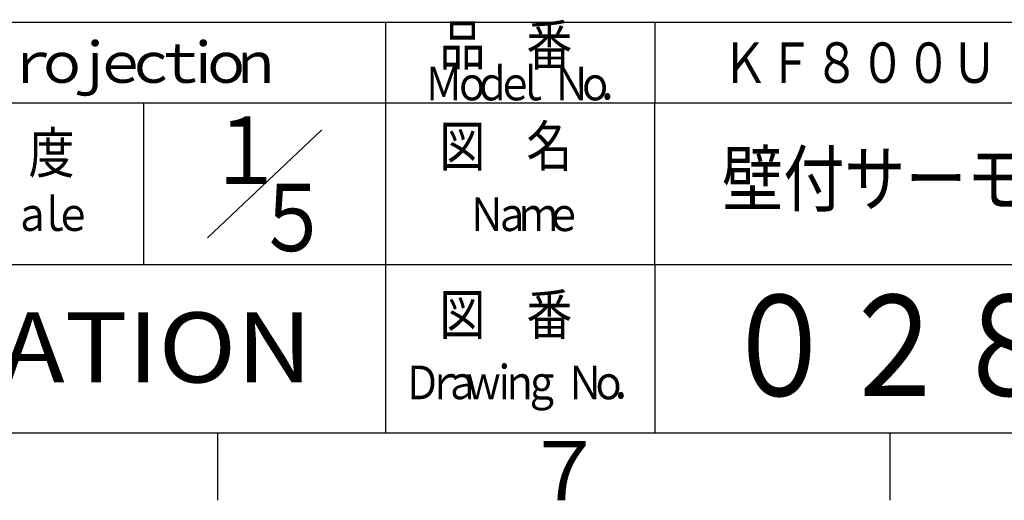
# Model space of a CAD drawing. Extents: x -1050 to 1050, y -742 to 742.
# Drawn here: x 427 to 792, y -717 to -539 of the extents above; entities that cross this region are included whole.
import ezdxf

# ---------------------------------------------------------------- set-up
doc = ezdxf.new("R2010")
doc.units = 0
doc.header["$LTSCALE"] = 25
doc.linetypes.add('CONTINUOUS-S', pattern=[0])
doc.layers.get('0').update_dxf_attribs({"linetype": 'CONTINUOUS'})
doc.layers.add('BALN', color=7, linetype='CONTINUOUS')
doc.styles.add('BIGFONT', font='ROMANS.shx', dxfattribs={"width": 0.833, "bigfont": 'bigfont.shx'})
doc.styles.add('MS-Pゴシック', font='txt')

# ---------------------------------------------------------------- blocks, each defined once
blk = doc.blocks.new('S36')
at = {"layer": 'BALN', "color": 4, "linetype": 'CONTINUOUS-S'}
blk.add_line((66.25, 50), (23.75, 10), dxfattribs=at)
at = {"layer": 'BALN', "style": 'BIGFONT', "width": 0.833}
for s, p in [('１', (23.75, 30)), ('５', (41.25, 5))]:
    blk.add_text(s, height=25, dxfattribs=at).set_placement(p)
blk = doc.blocks.new('A3-NEW')
at = {"color": 2}
for p, q in [((125, -540), (1000, -540)), ((-925, -692.5), (1000, -692.5))]:
    blk.add_line(p, q, dxfattribs=at)
at = {"color": 3}
for p, q in [((562.5, -540), (562.5, -570)), ((662.5, -540), (662.5, -570)), ((1000, -570), (125, -570)), ((472.5, -570), (472.5, -630)), ((562.5, -570), (562.5, -630)), ((662.5, -630), (662.5, -570)), ((125, -630), (1000, -630)), ((562.5, -630), (562.5, -692.5)), ((662.5, -630), (662.5, -692.5))]:
    blk.add_line(p, q, dxfattribs=at)
at = {"color": 3, "linetype": 'Continuous'}
for p, q in [((500, -692.5), (500, -717.5)), ((750, -717.5), (750, -692.5))]:
    blk.add_line(p, q, dxfattribs=at)
at = {"color": 7, "linetype": 'Continuous'}
for s, height, style, width, p in [('品    番', 15, 'BIGFONT', 0.833, (582.5, -556)), ('ｄ', 12.5, 'BIGFONT', 0.833, (595, -569)), ('ｌ', 12.5, 'BIGFONT', 0.833, (609.5, -569)), ('Ｍ', 12.5, 'BIGFONT', 0.833, (577, -569)), ('ｏ', 12.5, 'BIGFONT', 0.833, (587.5, -569)), ('ｅ', 12.5, 'BIGFONT', 0.833, (603.5, -569)), ('Ｎ', 12.5, 'BIGFONT', 0.833, (624.5, -569)), ('ｏ', 12.5, 'BIGFONT', 0.833, (633.25, -569)), ('．', 12.5, 'BIGFONT', 0.833, (641.5, -569)), ('図    名', 15, 'BIGFONT', 0.833, (582.5, -593.5)), ('尺    度', 15, 'BIGFONT', 0.833, (397.5, -596)), ('ｌ', 12.5, 'BIGFONT', 0.833, (431.75, -617.5)), ('Ｎ', 12.5, 'BIGFONT', 0.833, (593, -617.55)), ('ａ', 12.5, 'BIGFONT', 0.833, (424, -617.5)), ('ｅ', 12.5, 'BIGFONT', 0.833, (439.25, -617.5)), ('ａ', 12.5, 'BIGFONT', 0.833, (602.25, -617.55)), ('ｍ', 12.5, 'BIGFONT', 0.833, (612.25, -617.55)), ('ｅ', 12.5, 'BIGFONT', 0.833, (621.5, -617.55)), ('図    番', 15, 'BIGFONT', 0.833, (582.5, -656)), ('CORPORATION', 26, 'MS-Pゴシック', 1.1, (262.5, -673.75)), ('Ｄ', 12.5, 'BIGFONT', 0.833, (569, -680)), ('ｉ', 12.5, 'BIGFONT', 0.833, (599.5, -680)), ('Ｎ', 12.5, 'BIGFONT', 0.833, (629.5, -680)), ('ｒ', 12.5, 'BIGFONT', 0.833, (577.5, -680)), ('ａ', 12.5, 'BIGFONT', 0.833, (583.75, -680)), ('ｗ', 12.5, 'BIGFONT', 0.833, (591.75, -680)), ('ｎ', 12.5, 'BIGFONT', 0.833, (605.25, -680)), ('ｇ', 12.5, 'BIGFONT', 0.833, (613.5, -680)), ('ｏ', 12.5, 'BIGFONT', 0.833, (638.25, -680)), ('．', 12.5, 'BIGFONT', 0.833, (646.5, -680))]:
    blk.add_text(s, height=height, dxfattribs=dict(at, style=style, width=width)).set_placement(p)
at = {"color": 7, "linetype": 'Continuous', "style": 'BIGFONT'}
for s, height, p in [('ｊ', 15, (443, -562.5)), ('ｔ', 15, (476, -562.5)), ('ｉ', 15, (484.5, -562.5)), ('ｒ', 15, (421, -562.5)), ('ｏ', 15, (432, -562.5)), ('ｅ', 15, (453.75, -562.5)), ('ｃ', 15, (465, -562.5)), ('ｏ', 15, (493, -562.5)), ('ｎ', 15, (504, -562.5)), ('７', 22, (614, -717.5))]:
    blk.add_text(s, height=height, dxfattribs=at).set_placement(p)

msp = doc.modelspace()

# ---------------------------------------------------------------- block references
at = {"color": 2}
msp.add_blockref('A3-NEW', (0, 0), dxfattribs=at)
at = {"layer": 'BALN', "color": 2}
msp.add_blockref('S36', (472.5, -630), dxfattribs=at)

# ---------------------------------------------------------------- texts
at = {"layer": 'BALN', "color": 7, "style": 'BIGFONT', "width": 0.833}
msp.add_text('ＫＦ８００Ｕ', height=15, dxfattribs=at).set_placement((687.5, -562.5))
at = {"layer": 'BALN', "style": 'BIGFONT', "width": 0.833}
for s, height, p in [('壁付サーモスタット湯水混合水栓', 20, (687.5, -608.11013292)), ('０２８８５６', 37.5, (687.5, -678.75))]:
    msp.add_text(s, height=height, dxfattribs=at).set_placement(p)

doc.saveas('drawing.dxf')
